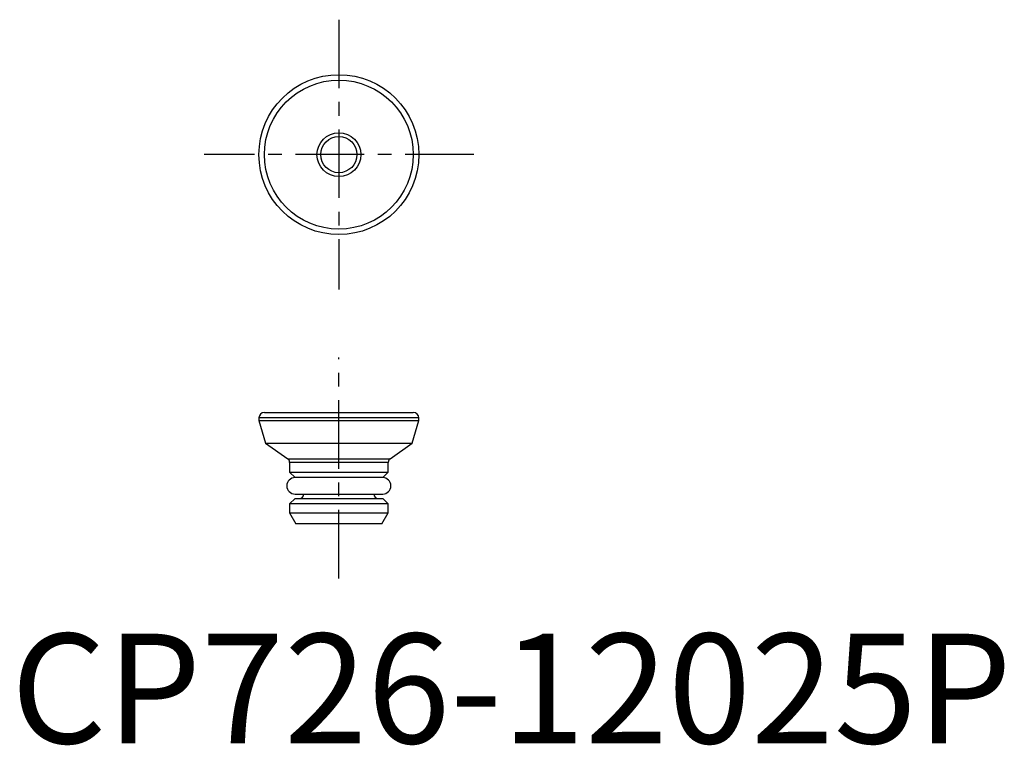
# Model space of a CAD drawing. Extents: x 0.8 to 90.6, y -0.2 to 66.
import ezdxf

# ---------------------------------------------------------------- set-up
doc = ezdxf.new("R2010")
doc.units = 0
doc.header["$LTSCALE"] = 5
doc.header["$MEASUREMENT"] = 0
doc.linetypes.add('CENTER', pattern=[2, 1.25, -0.25, 0.25, -0.25])
doc.layers.get('0').update_dxf_attribs({"linetype": 'CONTINUOUS'})
doc.layers.add('1', color=1, linetype='CENTER')
doc.layers.add('3', color=3, linetype='CONTINUOUS')
doc.styles.add('Standard1', font='ARIAL.TTF')

msp = doc.modelspace()

# ---------------------------------------------------------------- linework, layer by layer
for p, q in [((22.62, 29.665), (22.62, 29.437)), ((37.2, 29.665), (22.62, 29.665)), ((23.121, 30.165), (36.7, 30.165)), ((37.2, 29.437), (37.2, 29.665)), ((22.62, 29.437), (23.215, 27.362)), ((22.62, 29.437), (37.2, 29.437)), ((36.605, 27.362), (37.2, 29.437)), ((23.215, 27.362), (25.24, 25.945)), ((23.215, 27.362), (36.605, 27.362)), ((34.581, 25.945), (36.605, 27.362)), ((25.24, 25.945), (34.581, 25.945)), ((25.41, 25.617), (25.41, 24.725)), ((34.41, 25.617), (25.41, 25.617)), ((34.41, 24.725), (34.41, 25.617)), ((25.41, 24.725), (25.91, 24.225)), ((25.41, 24.725), (34.41, 24.725)), ((33.91, 24.225), (34.41, 24.725)), ((33.91, 24.225), (25.91, 24.225)), ((33.91, 24.225), (25.91, 24.225)), ((25.91, 22.725), (33.91, 22.725)), ((25.91, 22.325), (25.41, 21.825)), ((25.41, 21.825), (25.41, 21.025)), ((34.41, 21.825), (25.41, 21.825)), ((25.91, 22.325), (33.91, 22.325)), ((34.41, 21.825), (33.91, 22.325)), ((34.41, 21.025), (34.41, 21.825)), ((25.41, 21.025), (25.988, 20.025)), ((25.41, 21.025), (34.41, 21.025)), ((33.833, 20.025), (34.41, 21.025)), ((33.833, 20.025), (25.988, 20.025))]:
    msp.add_line(p, q)
for radius in [7.29, 6.79, 1.65]:
    msp.add_circle((29.91, 53.669), radius)
for centre, radius, start, end in [((23.12, 29.665), 0.5, 90, 180), ((36.7, 29.665), 0.5, 0, 90), ((25.01, 25.617), 0.4, 0, 55), ((34.81, 25.617), 0.4, 125, 180), ((25.91, 23.475), 0.75, 90, 270), ((33.91, 23.475), 0.75, 270, 90), ((26.31, 22.725), 0.4, 270, 0), ((33.51, 22.725), 0.4, 180, 270)]:
    msp.add_arc(centre, radius, start, end)
at = {"layer": '1'}
for p, q in [((29.91, 65.969), (29.91, 41.369)), ((42.21, 53.669), (17.61, 53.669)), ((29.91, 15.025), (29.91, 35.165))]:
    msp.add_line(p, q, dxfattribs=at)
at = {"layer": '3'}
msp.add_circle((29.91, 53.669), 2, dxfattribs=at)

# ---------------------------------------------------------------- texts
at = {"color": 3, "style": 'Standard1'}
msp.add_text('CP726-12025P', height=10, dxfattribs=at).set_placement((0, 0))

doc.saveas('drawing.dxf')
